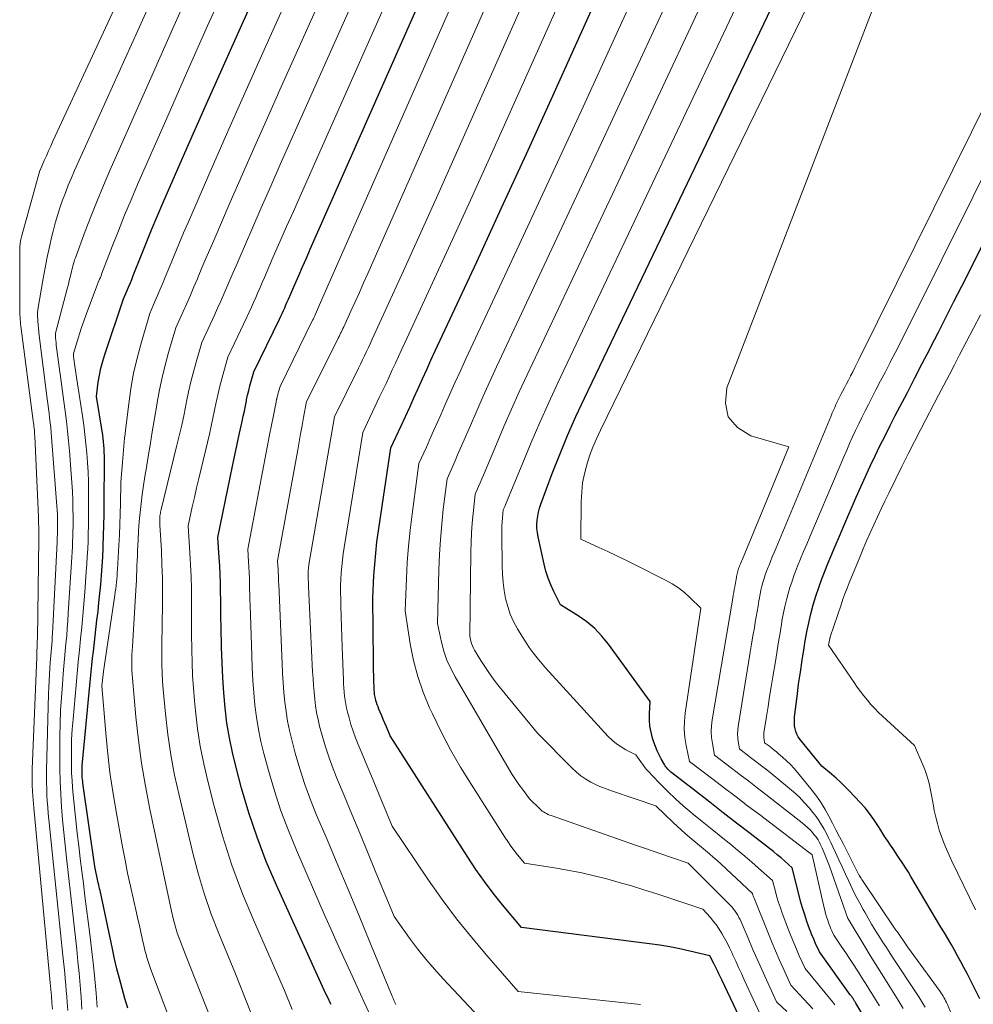
# Model space of a CAD drawing. Units: feet. Extents: x 1189172 to 1191672, y 7076370 to 7083870.
# Drawn here: x 1191293 to 1191421, y 7077322 to 7077454 of the extents above; entities that cross this region are included whole.
import ezdxf

# ---------------------------------------------------------------- set-up
doc = ezdxf.new("R2010")
doc.units = ezdxf.units.FT
doc.header["$MEASUREMENT"] = 0
doc.layers.add('Level 44', color=7, linetype='Continuous', lineweight=0)
doc.layers.add('Level 45', color=7, linetype='Continuous', lineweight=0)

msp = doc.modelspace()

# ---------------------------------------------------------------- linework, layer by layer
at = {"layer": 'Level 44', "color": 32, "linetype": 'Continuous', "lineweight": 30, "flags": 128}
for points, elevation in [([(1191334.78, 7077321.52), (1191334.63, 7077321.84), (1191334.47, 7077322.16), (1191334.31, 7077322.48), (1191334.16, 7077322.79), (1191334, 7077323.11), (1191333.86, 7077323.44), (1191327.44, 7077337.54), (1191326.08, 7077340.73), (1191324.83, 7077343.96), (1191323.74, 7077347.25), (1191322.76, 7077350.57), (1191322.01, 7077353.35), (1191321.53, 7077355.33), (1191321.12, 7077357.31), (1191320.8, 7077359.31), (1191320.56, 7077361.33), (1191320.38, 7077363.35), (1191320.24, 7077365.38), (1191320.14, 7077367.4), (1191320.08, 7077369.43), (1191320.02, 7077372.28), (1191319.99, 7077373.44), (1191319.97, 7077374.6), (1191319.96, 7077375.76), (1191319.94, 7077376.92), (1191319.92, 7077378.08), (1191319.89, 7077379.24), (1191319.83, 7077380.4), (1191319.76, 7077381.55), (1191319.57, 7077384.21), (1191321.23, 7077392.3), (1191321.54, 7077393.78), (1191321.85, 7077395.27), (1191322.17, 7077396.75), (1191322.49, 7077398.23), (1191322.83, 7077399.81), (1191322.98, 7077400.5), (1191323.13, 7077401.19), (1191323.27, 7077401.88), (1191323.42, 7077402.58), (1191323.44, 7077402.69), (1191323.57, 7077403.33), (1191323.72, 7077403.96), (1191323.88, 7077404.59), (1191324.06, 7077405.21), (1191324.42, 7077406.46), (1191327.84, 7077413.56), (1191328.02, 7077413.94), (1191328.2, 7077414.32), (1191328.37, 7077414.7), (1191328.55, 7077415.08), (1191328.72, 7077415.46), (1191328.89, 7077415.85), (1191329.05, 7077416.23), (1191329.22, 7077416.61), (1191329.91, 7077418.21), (1191330.43, 7077419.39), (1191330.94, 7077420.57), (1191331.46, 7077421.75), (1191331.98, 7077422.93), (1191375.28, 7077520.84)], 2240), ([(1191390.75, 7077317.42), (1191387.25, 7077324.81), (1191387.12, 7077325.09), (1191386.99, 7077325.36), (1191386.86, 7077325.64), (1191386.72, 7077325.92), (1191386.59, 7077326.2), (1191386.46, 7077326.47), (1191386.32, 7077326.75), (1191386.18, 7077327.02), (1191385.65, 7077328.06), (1191382.97, 7077328.69), (1191381.63, 7077328.98), (1191380.28, 7077329.25), (1191378.92, 7077329.47), (1191377.56, 7077329.66), (1191360.33, 7077331.87), (1191357.8, 7077334.91), (1191356.56, 7077336.45), (1191355.37, 7077338.03), (1191354.23, 7077339.64), (1191353.13, 7077341.29), (1191342.7, 7077357.57), (1191342.2, 7077358.78), (1191342, 7077359.28), (1191341.79, 7077359.78), (1191341.59, 7077360.27), (1191341.38, 7077360.77), (1191341.2, 7077361.18), (1191341.09, 7077361.47), (1191340.98, 7077361.76), (1191340.89, 7077362.06), (1191340.8, 7077362.35), (1191340.74, 7077362.6), (1191340.69, 7077362.78), (1191340.66, 7077362.96), (1191340.63, 7077363.14), (1191340.6, 7077363.32), (1191340.59, 7077363.5), (1191340.57, 7077363.68), (1191340.56, 7077363.86), (1191340.55, 7077364.04), (1191340.52, 7077365.01), (1191340.51, 7077365.68), (1191340.49, 7077366.35), (1191340.48, 7077367.01), (1191340.47, 7077367.68), (1191340.37, 7077376.07), (1191340.53, 7077379.1), (1191340.64, 7077380.61), (1191340.77, 7077382.12), (1191340.94, 7077383.63), (1191341.14, 7077385.13), (1191342.8, 7077396.26), (1191344.18, 7077399.22), (1191344.76, 7077400.48), (1191345.34, 7077401.73), (1191345.91, 7077402.99), (1191346.48, 7077404.25), (1191347.05, 7077405.51), (1191347.62, 7077406.76), (1191348.19, 7077408.02), (1191348.77, 7077409.27), (1191354.33, 7077421.26), (1191357.68, 7077428.51), (1191361.01, 7077435.76), (1191364.33, 7077443.03), (1191367.62, 7077450.3), (1191388.18, 7077495.8)], 2250), ([(1191307.48, 7077321.01), (1191307.09, 7077322.33), (1191306.72, 7077323.65), (1191306.36, 7077324.98), (1191306.02, 7077326.32), (1191305.71, 7077327.66), (1191305.41, 7077329), (1191303.75, 7077336.8), (1191303.69, 7077337.06), (1191303.64, 7077337.32), (1191303.58, 7077337.59), (1191303.52, 7077337.85), (1191303.03, 7077340.05), (1191301.45, 7077351.22), (1191301.42, 7077351.48), (1191301.39, 7077351.74), (1191301.37, 7077352), (1191301.36, 7077352.27), (1191301.35, 7077352.51), (1191301.35, 7077352.9), (1191301.35, 7077353.29), (1191301.37, 7077353.67), (1191301.4, 7077354.06), (1191302.47, 7077365.29), (1191302.56, 7077366.19), (1191302.65, 7077367.09), (1191302.75, 7077368), (1191302.85, 7077368.9), (1191303.34, 7077373.1), (1191303.48, 7077374.3), (1191303.61, 7077375.51), (1191303.73, 7077376.72), (1191303.84, 7077377.93), (1191303.94, 7077379.15), (1191304.03, 7077380.36), (1191304.11, 7077381.57), (1191304.17, 7077382.79), (1191304.18, 7077383.12), (1191304.23, 7077384.5), (1191304.27, 7077385.88), (1191304.3, 7077387.26), (1191304.31, 7077388.64), (1191304.34, 7077394.72), (1191304.34, 7077395.19), (1191304.32, 7077395.66), (1191304.3, 7077396.14), (1191304.27, 7077396.61), (1191304.22, 7077397.08), (1191304.17, 7077397.55), (1191304.11, 7077398.02), (1191304.03, 7077398.49), (1191303.26, 7077403.16), (1191303.52, 7077405.07), (1191303.68, 7077406.02), (1191303.87, 7077406.96), (1191304.11, 7077407.88), (1191304.39, 7077408.8), (1191306.92, 7077416.29), (1191307.36, 7077417.32), (1191307.58, 7077417.83), (1191307.8, 7077418.35), (1191308.01, 7077418.87), (1191308.21, 7077419.39), (1191309.23, 7077421.96), (1191309.95, 7077423.76), (1191310.68, 7077425.55), (1191311.44, 7077427.34), (1191312.2, 7077429.12), (1191315.46, 7077436.57), (1191317.88, 7077442.07), (1191320.31, 7077447.57), (1191322.77, 7077453.05), (1191325.24, 7077458.52)], 2230), ([(1191410.26, 7077313.34), (1191405.25, 7077321.69), (1191405.2, 7077321.78), (1191405.14, 7077321.87), (1191405.09, 7077321.96), (1191405.04, 7077322.04), (1191404.98, 7077322.13), (1191404.93, 7077322.22), (1191404.87, 7077322.31), (1191404.81, 7077322.4), (1191404.79, 7077322.43), (1191404.72, 7077322.53), (1191404.65, 7077322.63), (1191404.58, 7077322.73), (1191404.51, 7077322.83), (1191400.36, 7077328.58), (1191399.84, 7077329.72), (1191399.59, 7077330.3), (1191399.35, 7077330.87), (1191399.12, 7077331.46), (1191398.9, 7077332.05), (1191398.69, 7077332.66), (1191398.38, 7077333.56), (1191398.09, 7077334.47), (1191397.83, 7077335.39), (1191397.59, 7077336.31), (1191396.72, 7077339.87), (1191395.71, 7077340.75), (1191395.2, 7077341.19), (1191394.69, 7077341.62), (1191394.17, 7077342.04), (1191393.65, 7077342.45), (1191391.04, 7077344.48), (1191389.24, 7077345.88), (1191387.44, 7077347.27), (1191385.64, 7077348.66), (1191383.84, 7077350.05), (1191380.54, 7077352.6), (1191380.4, 7077352.72), (1191380.25, 7077352.85), (1191380.12, 7077352.98), (1191379.98, 7077353.12), (1191379.86, 7077353.27), (1191379.75, 7077353.42), (1191379.64, 7077353.58), (1191379.54, 7077353.74), (1191379.12, 7077354.49), (1191378.83, 7077355.03), (1191378.56, 7077355.59), (1191378.33, 7077356.17), (1191378.12, 7077356.75), (1191377.96, 7077357.27), (1191377.75, 7077358.07), (1191377.6, 7077358.87), (1191377.54, 7077359.69), (1191377.54, 7077360.52), (1191377.62, 7077362.18), (1191372.04, 7077369.91), (1191371.15, 7077370.99), (1191370.19, 7077372), (1191369.12, 7077372.89), (1191367.98, 7077373.7), (1191365.58, 7077375.2), (1191364.69, 7077376.96), (1191364.28, 7077377.85), (1191363.91, 7077378.76), (1191363.62, 7077379.69), (1191363.38, 7077380.64), (1191362.58, 7077384.33), (1191362.49, 7077384.88), (1191362.43, 7077385.42), (1191362.42, 7077385.97), (1191362.45, 7077386.53), (1191362.53, 7077387.08), (1191362.63, 7077387.62), (1191362.78, 7077388.15), (1191362.95, 7077388.68), (1191364.49, 7077392.8), (1191365.49, 7077395.37), (1191366.54, 7077397.92), (1191367.65, 7077400.45), (1191368.81, 7077402.95), (1191394.42, 7077456.43)], 2260), ([(1191421.92, 7077322.27), (1191420.19, 7077325.67), (1191419.77, 7077326.46), (1191419.35, 7077327.25), (1191418.92, 7077328.04), (1191418.48, 7077328.81), (1191418.04, 7077329.59), (1191417.59, 7077330.36), (1191417.14, 7077331.13), (1191416.68, 7077331.9), (1191412.63, 7077338.72), (1191412.31, 7077339.26), (1191411.97, 7077339.8), (1191411.63, 7077340.33), (1191411.28, 7077340.86), (1191411.24, 7077340.91), (1191410.9, 7077341.41), (1191410.57, 7077341.9), (1191410.24, 7077342.4), (1191409.91, 7077342.9), (1191409.58, 7077343.4), (1191409.25, 7077343.9), (1191408.93, 7077344.4), (1191408.61, 7077344.9), (1191408.21, 7077345.55), (1191407.67, 7077346.37), (1191407.09, 7077347.16), (1191406.48, 7077347.91), (1191405.83, 7077348.64), (1191404.37, 7077350.2), (1191403.79, 7077350.79), (1191403.2, 7077351.37), (1191402.59, 7077351.92), (1191401.97, 7077352.45), (1191400.7, 7077353.5), (1191397.75, 7077357.13), (1191397.52, 7077357.46), (1191397.33, 7077357.8), (1191397.19, 7077358.17), (1191397.09, 7077358.55), (1191397.03, 7077358.95), (1191396.99, 7077359.34), (1191397, 7077359.74), (1191397.03, 7077360.14), (1191397.36, 7077362.88), (1191397.57, 7077364.51), (1191397.8, 7077366.14), (1191398.04, 7077367.76), (1191398.29, 7077369.39), (1191398.45, 7077370.36), (1191398.67, 7077371.57), (1191398.92, 7077372.77), (1191399.21, 7077373.97), (1191399.52, 7077375.16), (1191399.88, 7077376.34), (1191400.26, 7077377.51), (1191400.68, 7077378.66), (1191401.13, 7077379.81), (1191401.32, 7077380.29), (1191401.89, 7077381.67), (1191402.46, 7077383.04), (1191403.04, 7077384.42), (1191403.63, 7077385.79), (1191405.31, 7077389.64), (1191405.92, 7077391.03), (1191406.55, 7077392.41), (1191407.18, 7077393.79), (1191407.83, 7077395.17), (1191408.49, 7077396.53), (1191409.17, 7077397.89), (1191409.85, 7077399.25), (1191410.54, 7077400.6), (1191411.16, 7077401.78), (1191412.17, 7077403.71), (1191413.17, 7077405.65), (1191414.17, 7077407.59), (1191415.18, 7077409.53), (1191415.29, 7077409.74), (1191416.34, 7077411.79), (1191417.39, 7077413.84), (1191418.43, 7077415.89), (1191419.47, 7077417.95), (1191422.7, 7077424.37)], 2270)]:
    msp.add_lwpolyline(points, dxfattribs=dict(at, elevation=elevation))
at = {"layer": 'Level 45', "color": 32, "linetype": 'Continuous', "lineweight": 0, "flags": 128}
for points, elevation in [([(1191340.06, 7077319.99), (1191339.16, 7077321.93), (1191338.26, 7077323.88), (1191337.37, 7077325.83), (1191336.48, 7077327.78), (1191335.6, 7077329.74), (1191334.73, 7077331.69), (1191333.87, 7077333.66), (1191330.12, 7077342.23), (1191329.04, 7077344.86), (1191328.04, 7077347.51), (1191327.16, 7077350.21), (1191326.36, 7077352.93), (1191325.75, 7077355.2), (1191325.36, 7077356.82), (1191325.02, 7077358.44), (1191324.77, 7077360.08), (1191324.56, 7077361.72), (1191324.41, 7077363.38), (1191324.29, 7077365.04), (1191324.2, 7077366.7), (1191324.13, 7077368.36), (1191323.91, 7077375.12), (1191323.88, 7077375.85), (1191323.86, 7077376.58), (1191323.84, 7077377.31), (1191323.83, 7077378.04), (1191323.81, 7077378.77), (1191323.78, 7077379.5), (1191323.74, 7077380.23), (1191323.7, 7077380.96), (1191323.58, 7077382.64), (1191326.55, 7077398.21), (1191326.68, 7077398.87), (1191326.81, 7077399.52), (1191326.94, 7077400.17), (1191327.07, 7077400.83), (1191327.22, 7077401.51), (1191327.28, 7077401.82), (1191327.34, 7077402.14), (1191327.41, 7077402.45), (1191327.47, 7077402.76), (1191327.48, 7077402.81), (1191327.54, 7077403.09), (1191327.61, 7077403.37), (1191327.68, 7077403.65), (1191327.76, 7077403.93), (1191327.92, 7077404.49), (1191332.25, 7077413.3), (1191332.3, 7077413.4), (1191332.35, 7077413.5), (1191332.4, 7077413.6), (1191332.44, 7077413.7), (1191332.49, 7077413.8), (1191332.54, 7077413.9), (1191332.58, 7077414), (1191332.62, 7077414.1), (1191332.81, 7077414.53), (1191332.94, 7077414.84), (1191333.08, 7077415.15), (1191333.22, 7077415.46), (1191333.35, 7077415.78), (1191383.49, 7077529.56)], 2242), ([(1191343.48, 7077321.5), (1191343.27, 7077321.97), (1191343.2, 7077322.14), (1191343.13, 7077322.3), (1191343.06, 7077322.46), (1191342.99, 7077322.63), (1191339.99, 7077329.88), (1191338.53, 7077333.41), (1191337.06, 7077336.94), (1191335.58, 7077340.46), (1191334.1, 7077343.98), (1191332.84, 7077346.95), (1191332.02, 7077349), (1191331.26, 7077351.07), (1191330.59, 7077353.17), (1191329.97, 7077355.28), (1191329.5, 7077357.05), (1191329.19, 7077358.31), (1191328.93, 7077359.57), (1191328.73, 7077360.84), (1191328.57, 7077362.12), (1191328.45, 7077363.41), (1191328.35, 7077364.7), (1191328.27, 7077365.99), (1191328.2, 7077367.28), (1191327.74, 7077377.94), (1191327.73, 7077378.24), (1191327.72, 7077378.55), (1191327.71, 7077378.85), (1191327.7, 7077379.15), (1191327.69, 7077379.46), (1191327.67, 7077379.76), (1191327.66, 7077380.07), (1191327.64, 7077380.37), (1191327.59, 7077381.08), (1191330.3, 7077395.99), (1191330.49, 7077397.07), (1191330.69, 7077398.16), (1191330.89, 7077399.24), (1191331.08, 7077400.33), (1191331.47, 7077402.5), (1191335.64, 7077410.77), (1191335.74, 7077410.99), (1191335.85, 7077411.2), (1191335.96, 7077411.42), (1191336.06, 7077411.64), (1191336.16, 7077411.85), (1191336.27, 7077412.07), (1191336.37, 7077412.29), (1191336.47, 7077412.51), (1191337.43, 7077414.6), (1191338, 7077415.86), (1191338.58, 7077417.13), (1191339.14, 7077418.4), (1191339.71, 7077419.67), (1191387.77, 7077528.58)], 2244), ([(1191359.49, 7077314.66), (1191349.84, 7077324.94), (1191348.65, 7077326.26), (1191347.5, 7077327.61), (1191346.39, 7077329), (1191345.32, 7077330.42), (1191343.24, 7077333.31), (1191340.71, 7077339.48), (1191339.68, 7077342.01), (1191338.63, 7077344.53), (1191337.58, 7077347.05), (1191336.52, 7077349.57), (1191335.63, 7077351.7), (1191335.04, 7077353.16), (1191334.5, 7077354.63), (1191334.02, 7077356.13), (1191333.58, 7077357.64), (1191333.24, 7077358.9), (1191333.03, 7077359.8), (1191332.84, 7077360.7), (1191332.69, 7077361.61), (1191332.58, 7077362.52), (1191332.49, 7077363.44), (1191332.42, 7077364.36), (1191332.36, 7077365.28), (1191332.3, 7077366.2), (1191331.75, 7077377.64), (1191331.74, 7077377.94), (1191331.73, 7077378.25), (1191331.72, 7077378.55), (1191331.71, 7077378.86), (1191331.69, 7077379.47), (1191331.72, 7077379.85), (1191331.74, 7077380.03), (1191331.76, 7077380.22), (1191331.78, 7077380.41), (1191331.81, 7077380.59), (1191335.24, 7077400.42), (1191338.45, 7077406.95), (1191338.72, 7077407.51), (1191338.99, 7077408.07), (1191339.26, 7077408.62), (1191339.52, 7077409.18), (1191339.79, 7077409.74), (1191340.05, 7077410.3), (1191340.31, 7077410.86), (1191340.57, 7077411.42), (1191343.04, 7077416.79), (1191344.52, 7077420.04), (1191346, 7077423.3), (1191347.47, 7077426.56), (1191348.92, 7077429.82), (1191387.94, 7077517.57)], 2246), ([(1191329.54, 7077320.84), (1191328.53, 7077323.41), (1191324.48, 7077332.56), (1191322.9, 7077336.37), (1191321.45, 7077340.23), (1191320.2, 7077344.16), (1191319.07, 7077348.13), (1191318.21, 7077351.49), (1191317.67, 7077353.83), (1191317.2, 7077356.18), (1191316.84, 7077358.55), (1191316.56, 7077360.93), (1191316.43, 7077362.28), (1191316.28, 7077363.99), (1191316.17, 7077365.71), (1191316.11, 7077367.43), (1191316.07, 7077369.15), (1191316.07, 7077369.41), (1191316.05, 7077371.01), (1191316.05, 7077372.6), (1191316.04, 7077374.2), (1191316.04, 7077375.79), (1191316.02, 7077377.38), (1191315.99, 7077378.98), (1191315.92, 7077380.57), (1191315.82, 7077382.16), (1191315.57, 7077385.77), (1191316.14, 7077388.32), (1191316.43, 7077389.6), (1191316.72, 7077390.87), (1191317.02, 7077392.15), (1191317.32, 7077393.42), (1191318.43, 7077398.11), (1191318.67, 7077399.18), (1191318.91, 7077400.25), (1191319.14, 7077401.32), (1191319.36, 7077402.4), (1191319.4, 7077402.58), (1191319.61, 7077403.57), (1191319.84, 7077404.55), (1191320.09, 7077405.52), (1191320.36, 7077406.49), (1191320.92, 7077408.42), (1191323.46, 7077413.82), (1191323.77, 7077414.48), (1191324.07, 7077415.13), (1191324.37, 7077415.8), (1191324.66, 7077416.46), (1191324.95, 7077417.12), (1191325.24, 7077417.79), (1191325.53, 7077418.45), (1191325.82, 7077419.12), (1191327.02, 7077421.89), (1191327.91, 7077423.93), (1191328.81, 7077425.98), (1191329.71, 7077428.02), (1191330.61, 7077430.07), (1191367.04, 7077512.09)], 2238), ([(1191376.33, 7077321.49), (1191359.91, 7077323.27), (1191355.68, 7077328.08), (1191353.62, 7077330.53), (1191351.61, 7077333.02), (1191349.71, 7077335.59), (1191347.86, 7077338.2), (1191342.97, 7077345.44), (1191341.46, 7077349.13), (1191340.84, 7077350.64), (1191340.21, 7077352.15), (1191339.58, 7077353.66), (1191338.95, 7077355.17), (1191338.41, 7077356.44), (1191338.07, 7077357.31), (1191337.74, 7077358.2), (1191337.45, 7077359.09), (1191337.19, 7077360), (1191336.99, 7077360.75), (1191336.86, 7077361.29), (1191336.75, 7077361.83), (1191336.66, 7077362.37), (1191336.59, 7077362.92), (1191336.54, 7077363.47), (1191336.5, 7077364.02), (1191336.46, 7077364.57), (1191336.43, 7077365.12), (1191336.26, 7077369.48), (1191336.2, 7077370.86), (1191336.16, 7077372.24), (1191336.12, 7077373.62), (1191336.09, 7077375.01), (1191336.03, 7077377.77), (1191336.14, 7077379.48), (1191336.21, 7077380.33), (1191336.3, 7077381.18), (1191336.41, 7077382.03), (1191336.53, 7077382.87), (1191339.02, 7077398.34), (1191341.3, 7077403.1), (1191341.73, 7077404.01), (1191342.16, 7077404.91), (1191342.58, 7077405.81), (1191343, 7077406.72), (1191343.41, 7077407.63), (1191343.83, 7077408.53), (1191344.25, 7077409.44), (1191344.67, 7077410.35), (1191348.67, 7077419.01), (1191351.08, 7077424.26), (1191353.48, 7077429.51), (1191355.86, 7077434.76), (1191358.23, 7077440.03), (1191388.08, 7077506.65)], 2248), ([(1191324.14, 7077320.08), (1191321.86, 7077325.87), (1191319.7, 7077331.04), (1191318.69, 7077333.64), (1191317.76, 7077336.28), (1191316.96, 7077338.95), (1191316.25, 7077341.66), (1191314.36, 7077349.62), (1191313.77, 7077352.32), (1191313.27, 7077355.04), (1191312.87, 7077357.78), (1191312.56, 7077360.53), (1191312.25, 7077363.79), (1191312.16, 7077364.92), (1191312.1, 7077366.05), (1191312.06, 7077367.18), (1191312.05, 7077368.31), (1191312.06, 7077369.44), (1191312.07, 7077370.58), (1191312.08, 7077371.71), (1191312.1, 7077372.84), (1191312.14, 7077374.96), (1191312.15, 7077376.84), (1191312.13, 7077378.72), (1191312.07, 7077380.6), (1191311.99, 7077382.48), (1191311.8, 7077385.88), (1191311.79, 7077386.06), (1191311.78, 7077386.24), (1191311.78, 7077386.42), (1191311.77, 7077386.6), (1191311.78, 7077386.78), (1191311.79, 7077386.95), (1191311.8, 7077387.13), (1191311.83, 7077387.3), (1191311.85, 7077387.47), (1191311.89, 7077387.64), (1191311.92, 7077387.82), (1191311.96, 7077387.99), (1191314.04, 7077396.42), (1191314.39, 7077397.86), (1191314.72, 7077399.31), (1191315.03, 7077400.77), (1191315.32, 7077402.23), (1191315.37, 7077402.47), (1191315.65, 7077403.8), (1191315.95, 7077405.13), (1191316.29, 7077406.45), (1191316.66, 7077407.77), (1191317.42, 7077410.39), (1191319.11, 7077414.07), (1191319.54, 7077415.01), (1191319.96, 7077415.95), (1191320.38, 7077416.89), (1191320.78, 7077417.84), (1191321.19, 7077418.78), (1191321.6, 7077419.73), (1191322.01, 7077420.68), (1191322.42, 7077421.62), (1191324.13, 7077425.56), (1191325.4, 7077428.48), (1191326.68, 7077431.39), (1191327.96, 7077434.3), (1191329.25, 7077437.2), (1191358.74, 7077503.3)], 2236), ([(1191318.73, 7077319.34), (1191315.19, 7077328.33), (1191314.47, 7077330.2), (1191314.13, 7077331.14), (1191313.83, 7077332.09), (1191313.57, 7077333.06), (1191313.34, 7077334.03), (1191310.44, 7077347.73), (1191309.84, 7077350.81), (1191309.32, 7077353.9), (1191308.9, 7077357.01), (1191308.56, 7077360.13), (1191308.09, 7077365.32), (1191308.05, 7077365.85), (1191308.02, 7077366.38), (1191308.01, 7077366.92), (1191308.01, 7077367.45), (1191308.02, 7077367.99), (1191308.04, 7077368.52), (1191308.07, 7077369.06), (1191308.1, 7077369.59), (1191308.55, 7077377.17), (1191308.59, 7077377.83), (1191308.63, 7077378.48), (1191308.66, 7077379.14), (1191308.69, 7077379.8), (1191308.71, 7077380.45), (1191308.74, 7077381.11), (1191308.77, 7077381.77), (1191308.8, 7077382.42), (1191308.86, 7077383.91), (1191308.93, 7077385.13), (1191309.02, 7077386.35), (1191309.14, 7077387.57), (1191309.27, 7077388.79), (1191309.42, 7077390), (1191309.59, 7077391.22), (1191309.77, 7077392.43), (1191309.97, 7077393.64), (1191310.17, 7077394.82), (1191310.47, 7077396.62), (1191310.77, 7077398.41), (1191311.07, 7077400.21), (1191311.37, 7077402.01), (1191311.43, 7077402.33), (1191311.74, 7077404.03), (1191312.09, 7077405.71), (1191312.51, 7077407.38), (1191312.96, 7077409.05), (1191313.92, 7077412.36), (1191314.91, 7077414.55), (1191315.4, 7077415.65), (1191315.88, 7077416.75), (1191316.35, 7077417.86), (1191316.82, 7077418.97), (1191316.92, 7077419.21), (1191317.43, 7077420.44), (1191317.95, 7077421.67), (1191318.48, 7077422.9), (1191319.01, 7077424.12), (1191321.24, 7077429.24), (1191322.89, 7077433.02), (1191324.55, 7077436.79), (1191326.22, 7077440.56), (1191327.9, 7077444.33), (1191350.39, 7077494.47)], 2234), ([(1191313.42, 7077318.64), (1191310.59, 7077326.23), (1191310.44, 7077326.62), (1191310.31, 7077327.02), (1191310.18, 7077327.41), (1191310.05, 7077327.81), (1191309.93, 7077328.22), (1191309.82, 7077328.62), (1191309.72, 7077329.03), (1191309.63, 7077329.44), (1191309.42, 7077330.36), (1191309.23, 7077331.23), (1191309.04, 7077332.1), (1191308.84, 7077332.97), (1191308.64, 7077333.84), (1191308.23, 7077335.62), (1191307.84, 7077337.38), (1191307.46, 7077339.14), (1191307.11, 7077340.91), (1191306.77, 7077342.68), (1191305.99, 7077346.93), (1191305.51, 7077349.8), (1191305.08, 7077352.68), (1191304.75, 7077355.58), (1191304.47, 7077358.48), (1191304.01, 7077364.29), (1191304.27, 7077366.58), (1191304.28, 7077366.65), (1191304.29, 7077366.71), (1191304.3, 7077366.77), (1191304.3, 7077366.84), (1191305.73, 7077376.49), (1191305.79, 7077376.92), (1191305.85, 7077377.35), (1191305.9, 7077377.78), (1191305.95, 7077378.21), (1191306, 7077378.64), (1191306.04, 7077379.07), (1191306.07, 7077379.51), (1191306.1, 7077379.94), (1191306.28, 7077383.16), (1191306.35, 7077384.57), (1191306.41, 7077385.98), (1191306.45, 7077387.38), (1191306.49, 7077388.79), (1191306.54, 7077391.61), (1191306.75, 7077394.33), (1191306.8, 7077394.87), (1191306.84, 7077395.41), (1191306.89, 7077395.95), (1191306.94, 7077396.49), (1191307, 7077397.03), (1191307.05, 7077397.57), (1191307.11, 7077398.12), (1191307.17, 7077398.65), (1191307.6, 7077402.19), (1191307.9, 7077404.25), (1191308.26, 7077406.29), (1191308.73, 7077408.31), (1191309.26, 7077410.32), (1191310.42, 7077414.32), (1191311.13, 7077415.93), (1191311.48, 7077416.74), (1191311.83, 7077417.55), (1191312.17, 7077418.37), (1191312.5, 7077419.18), (1191313.07, 7077420.58), (1191313.69, 7077422.1), (1191314.32, 7077423.61), (1191314.96, 7077425.12), (1191315.61, 7077426.62), (1191318.35, 7077432.91), (1191320.38, 7077437.55), (1191322.43, 7077442.18), (1191324.49, 7077446.81), (1191326.57, 7077451.43), (1191341.98, 7077485.58)], 2232), ([(1191411.61, 7077320.96), (1191410.95, 7077322.07), (1191410.27, 7077323.17), (1191409.58, 7077324.26), (1191409.44, 7077324.48), (1191408.68, 7077325.69), (1191407.92, 7077326.89), (1191407.18, 7077328.11), (1191406.44, 7077329.32), (1191404.21, 7077333.02), (1191404.19, 7077333.06), (1191401.7, 7077340.08), (1191401.53, 7077340.54), (1191401.36, 7077340.99), (1191401.18, 7077341.44), (1191401, 7077341.89), (1191400.86, 7077342.21), (1191400.74, 7077342.49), (1191400.61, 7077342.78), (1191400.47, 7077343.06), (1191400.32, 7077343.34), (1191400.17, 7077343.61), (1191400, 7077343.87), (1191399.82, 7077344.12), (1191399.62, 7077344.36), (1191399.42, 7077344.61), (1191399.1, 7077344.96), (1191398.77, 7077345.3), (1191398.42, 7077345.61), (1191398.05, 7077345.91), (1191393.14, 7077349.72), (1191392, 7077350.6), (1191390.86, 7077351.48), (1191389.71, 7077352.36), (1191388.57, 7077353.23), (1191386.27, 7077354.98), (1191385.98, 7077356.56), (1191385.87, 7077357.36), (1191385.83, 7077358.15), (1191385.86, 7077358.94), (1191385.95, 7077359.74), (1191388.73, 7077376.09), (1191388.79, 7077376.46), (1191388.86, 7077376.84), (1191388.93, 7077377.22), (1191388.99, 7077377.6), (1191389.04, 7077377.86), (1191389.08, 7077378.11), (1191389.13, 7077378.36), (1191389.17, 7077378.61), (1191389.21, 7077378.86), (1191389.23, 7077378.99), (1191389.27, 7077379.17), (1191389.3, 7077379.36), (1191389.35, 7077379.54), (1191389.4, 7077379.72), (1191389.45, 7077379.9), (1191389.51, 7077380.07), (1191389.57, 7077380.25), (1191389.64, 7077380.42), (1191389.67, 7077380.49), (1191389.75, 7077380.7), (1191389.84, 7077380.91), (1191389.92, 7077381.12), (1191390.01, 7077381.33), (1191396.23, 7077396.41), (1191391.13, 7077397.89), (1191389.34, 7077399.01), (1191388.12, 7077400.41), (1191387.75, 7077402.24), (1191387.94, 7077404.34), (1191413.32, 7077470.25)], 2264), ([(1191408.42, 7077321.32), (1191408.03, 7077321.97), (1191407.63, 7077322.62), (1191407.23, 7077323.26), (1191406.82, 7077323.91), (1191406.42, 7077324.55), (1191406.01, 7077325.19), (1191405.6, 7077325.84), (1191405.42, 7077326.12), (1191404.92, 7077326.9), (1191404.41, 7077327.68), (1191403.89, 7077328.46), (1191403.37, 7077329.23), (1191402.28, 7077330.82), (1191402.02, 7077331.39), (1191401.9, 7077331.67), (1191401.78, 7077331.96), (1191401.67, 7077332.25), (1191401.57, 7077332.54), (1191401.47, 7077332.84), (1191401.32, 7077333.29), (1191401.19, 7077333.74), (1191401.07, 7077334.19), (1191400.96, 7077334.65), (1191399.4, 7077341.6), (1191399.28, 7077341.7), (1191399.22, 7077341.75), (1191399.16, 7077341.8), (1191399.1, 7077341.84), (1191399.04, 7077341.89), (1191392.29, 7077347.01), (1191390.72, 7077348.19), (1191389.16, 7077349.38), (1191387.59, 7077350.57), (1191386.03, 7077351.76), (1191382.9, 7077354.14), (1191382.45, 7077356.3), (1191382.29, 7077357.38), (1191382.2, 7077358.47), (1191382.23, 7077359.56), (1191382.33, 7077360.65), (1191384.42, 7077374.71), (1191382.97, 7077376.15), (1191382.22, 7077376.83), (1191381.43, 7077377.46), (1191380.58, 7077378.01), (1191379.7, 7077378.51), (1191375.54, 7077380.61), (1191374.35, 7077381.19), (1191373.15, 7077381.77), (1191371.95, 7077382.34), (1191370.75, 7077382.89), (1191368.33, 7077383.99), (1191368.37, 7077389.07), (1191368.43, 7077390.32), (1191368.56, 7077391.55), (1191368.8, 7077392.77), (1191369.11, 7077393.98), (1191369.5, 7077395.17), (1191369.93, 7077396.34), (1191370.42, 7077397.49), (1191370.94, 7077398.63), (1191405.24, 7077468.94)], 2262), ([(1191297.37, 7077320.87), (1191297.29, 7077321.76), (1191297.22, 7077322.64), (1191297.14, 7077323.52), (1191297.05, 7077324.41), (1191294.86, 7077347.93), (1191294.82, 7077348.46), (1191294.77, 7077348.99), (1191294.73, 7077349.52), (1191294.69, 7077350.05), (1191294.62, 7077351.06), (1191294.62, 7077351.08), (1191294.62, 7077351.11), (1191294.62, 7077351.13), (1191294.62, 7077351.15), (1191294.62, 7077351.77), (1191294.62, 7077352.1), (1191294.62, 7077352.43), (1191294.63, 7077352.76), (1191294.64, 7077353.09), (1191295.25, 7077368.18), (1191295.26, 7077368.49), (1191295.27, 7077368.8), (1191295.28, 7077369.1), (1191295.3, 7077369.41), (1191295.31, 7077369.72), (1191295.32, 7077370.03), (1191295.32, 7077370.34), (1191295.33, 7077370.65), (1191295.51, 7077384.06), (1191295.52, 7077384.78), (1191295.51, 7077385.5), (1191295.49, 7077386.22), (1191295.47, 7077386.94), (1191294.98, 7077397.85), (1191294.97, 7077398.11), (1191294.95, 7077398.36), (1191294.93, 7077398.62), (1191294.91, 7077398.87), (1191294.88, 7077399.13), (1191294.85, 7077399.38), (1191294.82, 7077399.64), (1191294.79, 7077399.89), (1191293.12, 7077412.62), (1191293.09, 7077412.89), (1191293.06, 7077413.17), (1191293.03, 7077413.45), (1191293.01, 7077413.73), (1191292.97, 7077414.25), (1191292.97, 7077414.27), (1191292.97, 7077414.28), (1191292.97, 7077414.3), (1191292.97, 7077414.32), (1191292.96, 7077422.57), (1191292.96, 7077422.75), (1191292.96, 7077422.93), (1191292.97, 7077423.11), (1191292.98, 7077423.29), (1191293.01, 7077423.59), (1191293.01, 7077423.62), (1191293.01, 7077423.64), (1191293.02, 7077423.67), (1191293.02, 7077423.69), (1191293.09, 7077424.03), (1191293.13, 7077424.22), (1191293.17, 7077424.41), (1191293.22, 7077424.6), (1191293.27, 7077424.79), (1191295.68, 7077433.49), (1191295.69, 7077433.51), (1191295.69, 7077433.52), (1191295.7, 7077433.54), (1191295.71, 7077433.56), (1191296.25, 7077434.83), (1191296.54, 7077435.49), (1191296.83, 7077436.14), (1191297.12, 7077436.79), (1191297.42, 7077437.44), (1191311.86, 7077468.6)], 2222), ([(1191402.41, 7077321.48), (1191402.14, 7077321.81), (1191398.44, 7077326.35), (1191397.66, 7077328.06), (1191397.28, 7077328.92), (1191396.91, 7077329.79), (1191396.56, 7077330.66), (1191396.22, 7077331.54), (1191395.37, 7077333.79), (1191395.11, 7077334.5), (1191394.87, 7077335.22), (1191394.64, 7077335.94), (1191394.44, 7077336.67), (1191394.04, 7077338.14), (1191392.19, 7077339.81), (1191391.26, 7077340.63), (1191390.32, 7077341.44), (1191389.37, 7077342.24), (1191388.41, 7077343.02), (1191388.04, 7077343.32), (1191386.89, 7077344.24), (1191385.74, 7077345.17), (1191384.59, 7077346.1), (1191383.45, 7077347.04), (1191383.13, 7077347.3), (1191382.07, 7077348.2), (1191381.02, 7077349.14), (1191380.01, 7077350.1), (1191379.01, 7077351.09), (1191377.88, 7077352.25), (1191377.48, 7077352.69), (1191377.09, 7077353.13), (1191376.73, 7077353.6), (1191376.39, 7077354.08), (1191375.72, 7077355.05), (1191374.37, 7077355.73), (1191373.72, 7077356.1), (1191373.11, 7077356.52), (1191372.54, 7077357), (1191372, 7077357.52), (1191363.57, 7077366.71), (1191362.46, 7077368.06), (1191361.91, 7077368.75), (1191361.39, 7077369.45), (1191360.91, 7077370.17), (1191360.44, 7077370.91), (1191359.81, 7077371.97), (1191359.29, 7077372.94), (1191358.85, 7077373.93), (1191358.5, 7077374.96), (1191358.22, 7077376.02), (1191358.03, 7077377.1), (1191357.88, 7077378.18), (1191357.79, 7077379.28), (1191357.75, 7077380.38), (1191357.69, 7077384.64), (1191357.7, 7077385.19), (1191357.71, 7077385.74), (1191357.75, 7077386.29), (1191357.8, 7077386.84), (1191357.91, 7077387.94), (1191358.1, 7077388.38), (1191358.19, 7077388.6), (1191358.28, 7077388.82), (1191358.37, 7077389.04), (1191358.46, 7077389.26), (1191360.51, 7077394.26), (1191361.64, 7077396.97), (1191362.81, 7077399.67), (1191364.01, 7077402.34), (1191365.25, 7077405.01), (1191383.77, 7077444.07), (1191387.87, 7077452.73), (1191391.96, 7077461.4)], 2258), ([(1191392.67, 7077319.65), (1191390.26, 7077324.83), (1191389.88, 7077325.66), (1191389.5, 7077326.48), (1191389.12, 7077327.31), (1191388.74, 7077328.14), (1191388.59, 7077328.48), (1191388.28, 7077329.13), (1191387.96, 7077329.78), (1191387.61, 7077330.41), (1191387.26, 7077331.04), (1191387.13, 7077331.25), (1191386.81, 7077331.75), (1191386.48, 7077332.25), (1191386.11, 7077332.72), (1191385.73, 7077333.18), (1191384.71, 7077334.32), (1191378.41, 7077336.4), (1191376.77, 7077336.93), (1191375.12, 7077337.43), (1191373.46, 7077337.91), (1191371.79, 7077338.38), (1191370.12, 7077338.8), (1191368.44, 7077339.18), (1191366.75, 7077339.51), (1191365.05, 7077339.8), (1191360.75, 7077340.47), (1191359.82, 7077341.61), (1191359.37, 7077342.19), (1191358.93, 7077342.78), (1191358.51, 7077343.38), (1191358.1, 7077344), (1191353.57, 7077351.08), (1191352.16, 7077353.38), (1191350.81, 7077355.73), (1191349.56, 7077358.12), (1191348.38, 7077360.55), (1191348, 7077361.37), (1191347.14, 7077363.44), (1191346.41, 7077365.55), (1191345.85, 7077367.72), (1191345.41, 7077369.92), (1191344.72, 7077374.37), (1191344.89, 7077378.71), (1191345.01, 7077380.88), (1191345.17, 7077383.05), (1191345.39, 7077385.21), (1191345.65, 7077387.37), (1191346.58, 7077394.18), (1191347.57, 7077396.35), (1191348.06, 7077397.44), (1191348.55, 7077398.53), (1191349.03, 7077399.62), (1191349.51, 7077400.71), (1191349.97, 7077401.76), (1191350.69, 7077403.38), (1191351.41, 7077404.99), (1191352.14, 7077406.6), (1191352.89, 7077408.2), (1191360.03, 7077423.53), (1191364.33, 7077432.8), (1191368.62, 7077442.07), (1191372.89, 7077451.36), (1191377.14, 7077460.66)], 2252), ([(1191395.97, 7077320.56), (1191394.6, 7077321.88), (1191393.26, 7077324.81), (1191392.63, 7077326.2), (1191392, 7077327.6), (1191391.39, 7077329), (1191390.78, 7077330.41), (1191389.83, 7077332.62), (1191389.7, 7077332.92), (1191389.55, 7077333.21), (1191389.39, 7077333.5), (1191389.22, 7077333.78), (1191389.03, 7077334.05), (1191388.84, 7077334.31), (1191388.62, 7077334.56), (1191388.4, 7077334.8), (1191382.73, 7077340.47), (1191380.38, 7077341.28), (1191379.2, 7077341.69), (1191378.03, 7077342.09), (1191376.85, 7077342.5), (1191375.68, 7077342.91), (1191364.34, 7077346.87), (1191364.13, 7077346.95), (1191363.92, 7077347.04), (1191363.72, 7077347.14), (1191363.51, 7077347.24), (1191363.32, 7077347.36), (1191363.14, 7077347.49), (1191362.96, 7077347.63), (1191362.8, 7077347.78), (1191361.44, 7077349.15), (1191360.47, 7077350.43), (1191360, 7077351.07), (1191359.54, 7077351.73), (1191359.11, 7077352.4), (1191358.7, 7077353.08), (1191351.44, 7077365.5), (1191350.85, 7077366.62), (1191350.34, 7077367.77), (1191349.94, 7077368.96), (1191349.61, 7077370.18), (1191349.06, 7077372.66), (1191349.25, 7077379.88), (1191349.33, 7077381.92), (1191349.46, 7077383.96), (1191349.64, 7077386), (1191349.85, 7077388.04), (1191350.35, 7077392.1), (1191351.07, 7077393.7), (1191351.42, 7077394.51), (1191351.77, 7077395.31), (1191352.12, 7077396.12), (1191352.47, 7077396.92), (1191353.48, 7077399.27), (1191354.33, 7077401.25), (1191355.2, 7077403.22), (1191356.09, 7077405.18), (1191357, 7077407.14), (1191365.76, 7077425.83), (1191371.04, 7077437.14), (1191376.31, 7077448.45), (1191381.55, 7077459.77)], 2254), ([(1191301.32, 7077320.9), (1191301.2, 7077322.5), (1191301.08, 7077324.1), (1191300.93, 7077325.7), (1191300.78, 7077327.3), (1191300.62, 7077328.9), (1191300.45, 7077330.49), (1191300.28, 7077332.09), (1191300.1, 7077333.68), (1191299.23, 7077341.22), (1191299.05, 7077342.92), (1191298.88, 7077344.62), (1191298.72, 7077346.33), (1191298.58, 7077348.04), (1191298.47, 7077349.74), (1191298.39, 7077351.45), (1191298.36, 7077353.17), (1191298.35, 7077354.88), (1191298.37, 7077357.49), (1191298.4, 7077359.24), (1191298.46, 7077360.98), (1191298.56, 7077362.73), (1191298.69, 7077364.47), (1191298.81, 7077365.92), (1191298.9, 7077366.94), (1191298.99, 7077367.95), (1191299.08, 7077368.97), (1191299.17, 7077369.99), (1191299.27, 7077371.01), (1191299.35, 7077372.03), (1191299.43, 7077373.05), (1191299.49, 7077374.07), (1191299.95, 7077381.59), (1191299.99, 7077382.28), (1191300.03, 7077382.96), (1191300.06, 7077383.64), (1191300.09, 7077384.32), (1191300.11, 7077385.01), (1191300.12, 7077385.69), (1191300.13, 7077386.38), (1191300.12, 7077387.06), (1191300.11, 7077388.06), (1191300.09, 7077389.24), (1191300.04, 7077390.42), (1191299.97, 7077391.6), (1191299.89, 7077392.78), (1191299.64, 7077395.84), (1191299.52, 7077397.18), (1191299.38, 7077398.51), (1191299.23, 7077399.84), (1191299.06, 7077401.17), (1191298.88, 7077402.5), (1191298.7, 7077403.83), (1191298.52, 7077405.15), (1191298.34, 7077406.48), (1191297.91, 7077409.75), (1191297.87, 7077410.06), (1191297.84, 7077410.38), (1191297.82, 7077410.7), (1191297.79, 7077411.01), (1191297.76, 7077411.65), (1191299.35, 7077417.63), (1191299.46, 7077418.05), (1191299.57, 7077418.47), (1191299.67, 7077418.89), (1191299.77, 7077419.31), (1191299.83, 7077419.6), (1191299.9, 7077419.88), (1191299.96, 7077420.15), (1191300.03, 7077420.43), (1191300.1, 7077420.71), (1191300.18, 7077420.98), (1191300.26, 7077421.25), (1191300.34, 7077421.52), (1191300.44, 7077421.79), (1191301.77, 7077425.37), (1191302.56, 7077427.41), (1191303.37, 7077429.45), (1191304.21, 7077431.48), (1191305.08, 7077433.49), (1191310.91, 7077446.7), (1191313.49, 7077452.5), (1191316.09, 7077458.28)], 2226), ([(1191303.36, 7077321.14), (1191303.21, 7077323.01), (1191303.04, 7077324.89), (1191302.85, 7077326.76), (1191302.64, 7077328.62), (1191302.36, 7077330.97), (1191302.16, 7077332.66), (1191301.95, 7077334.36), (1191301.73, 7077336.05), (1191301.51, 7077337.74), (1191301.3, 7077339.43), (1191301.09, 7077341.13), (1191300.89, 7077342.82), (1191300.7, 7077344.52), (1191300.15, 7077349.65), (1191300.06, 7077350.63), (1191299.99, 7077351.61), (1191299.94, 7077352.59), (1191299.92, 7077353.57), (1191299.91, 7077354.35), (1191299.91, 7077355.73), (1191299.94, 7077357.1), (1191300.02, 7077358.47), (1191300.12, 7077359.84), (1191300.53, 7077364.41), (1191300.67, 7077365.97), (1191300.82, 7077367.52), (1191300.98, 7077369.08), (1191301.14, 7077370.63), (1191301.29, 7077372.19), (1191301.44, 7077373.74), (1191301.57, 7077375.3), (1191301.7, 7077376.86), (1191301.9, 7077379.59), (1191301.97, 7077380.62), (1191302.04, 7077381.65), (1191302.09, 7077382.69), (1191302.14, 7077383.72), (1191302.17, 7077384.75), (1191302.2, 7077385.79), (1191302.21, 7077386.82), (1191302.21, 7077387.85), (1191302.2, 7077390.5), (1191302.18, 7077391.76), (1191302.14, 7077393.01), (1191302.07, 7077394.27), (1191301.98, 7077395.53), (1191301.86, 7077396.78), (1191301.72, 7077398.04), (1191301.56, 7077399.29), (1191301.38, 7077400.54), (1191300.72, 7077404.85), (1191300.62, 7077405.45), (1191300.54, 7077406.04), (1191300.45, 7077406.64), (1191300.36, 7077407.24), (1191300.23, 7077408.21), (1191300.21, 7077408.33), (1191300.2, 7077408.44), (1191300.19, 7077408.56), (1191300.18, 7077408.68), (1191300.17, 7077408.91), (1191300.71, 7077410.67), (1191300.99, 7077411.55), (1191301.28, 7077412.42), (1191301.59, 7077413.29), (1191301.9, 7077414.15), (1191303.42, 7077418.26), (1191303.61, 7077418.7), (1191303.7, 7077418.92), (1191303.79, 7077419.14), (1191303.88, 7077419.36), (1191303.96, 7077419.58), (1191305.4, 7077423.32), (1191306.21, 7077425.41), (1191307.05, 7077427.49), (1191307.91, 7077429.56), (1191308.8, 7077431.61), (1191312.57, 7077440.23), (1191315.38, 7077446.59), (1191318.2, 7077452.93), (1191321.06, 7077459.26)], 2228), ([(1191299.42, 7077320.69), (1191299.34, 7077321.79), (1191299.28, 7077322.58), (1191299.21, 7077323.36), (1191299.14, 7077324.15), (1191299.07, 7077324.94), (1191299, 7077325.72), (1191298.92, 7077326.51), (1191298.84, 7077327.29), (1191298.76, 7077328.08), (1191296.87, 7077346.35), (1191296.79, 7077347.17), (1191296.72, 7077347.99), (1191296.66, 7077348.82), (1191296.62, 7077349.64), (1191296.59, 7077350.46), (1191296.57, 7077351.28), (1191296.57, 7077352.11), (1191296.58, 7077352.93), (1191296.84, 7077363.25), (1191296.86, 7077364.11), (1191296.9, 7077364.96), (1191296.95, 7077365.82), (1191297.01, 7077366.67), (1191297.07, 7077367.4), (1191297.11, 7077367.89), (1191297.15, 7077368.38), (1191297.19, 7077368.87), (1191297.23, 7077369.37), (1191297.27, 7077369.86), (1191297.31, 7077370.35), (1191297.34, 7077370.84), (1191297.37, 7077371.33), (1191297.98, 7077383.6), (1191297.99, 7077383.94), (1191298.01, 7077384.27), (1191298.02, 7077384.6), (1191298.03, 7077384.93), (1191298.04, 7077385.27), (1191298.05, 7077385.6), (1191298.05, 7077385.93), (1191298.04, 7077386.26), (1191298.04, 7077386.74), (1191298.02, 7077387.31), (1191298, 7077387.88), (1191297.96, 7077388.45), (1191297.92, 7077389.02), (1191297.23, 7077397.68), (1191297.18, 7077398.33), (1191297.12, 7077398.97), (1191297.05, 7077399.62), (1191296.98, 7077400.27), (1191296.9, 7077400.92), (1191296.82, 7077401.56), (1191296.74, 7077402.21), (1191296.66, 7077402.86), (1191295.58, 7077411.36), (1191295.52, 7077411.84), (1191295.47, 7077412.32), (1191295.43, 7077412.8), (1191295.4, 7077413.29), (1191295.35, 7077414.13), (1191295.35, 7077414.19), (1191295.35, 7077414.25), (1191295.35, 7077414.31), (1191295.36, 7077414.37), (1191295.36, 7077414.45), (1191295.37, 7077414.54), (1191295.38, 7077414.64), (1191295.39, 7077414.73), (1191295.4, 7077414.83), (1191296.11, 7077419.02), (1191296.37, 7077420.44), (1191296.64, 7077421.85), (1191296.95, 7077423.26), (1191297.28, 7077424.67), (1191297.45, 7077425.37), (1191297.73, 7077426.42), (1191298.02, 7077427.45), (1191298.36, 7077428.48), (1191298.71, 7077429.5), (1191299.09, 7077430.51), (1191299.49, 7077431.52), (1191299.91, 7077432.51), (1191300.34, 7077433.5), (1191311.38, 7077457.97)], 2224), ([(1191399.49, 7077320.92), (1191398.85, 7077321.6), (1191396.52, 7077324.12), (1191395.48, 7077326.4), (1191394.97, 7077327.55), (1191394.47, 7077328.7), (1191393.98, 7077329.86), (1191393.51, 7077331.02), (1191391.58, 7077335.78), (1191391.54, 7077335.88), (1191391.5, 7077335.99), (1191391.46, 7077336.09), (1191391.43, 7077336.2), (1191391.37, 7077336.41), (1191387.11, 7077340.38), (1191386.61, 7077340.84), (1191386.1, 7077341.3), (1191385.59, 7077341.74), (1191385.07, 7077342.18), (1191384.54, 7077342.62), (1191384.02, 7077343.05), (1191383.49, 7077343.49), (1191382.97, 7077343.92), (1191382.89, 7077343.99), (1191382.34, 7077344.47), (1191381.79, 7077344.95), (1191381.25, 7077345.45), (1191380.72, 7077345.95), (1191378.41, 7077348.19), (1191372.59, 7077350.14), (1191371.84, 7077350.41), (1191371.11, 7077350.7), (1191370.39, 7077351.03), (1191369.68, 7077351.38), (1191369, 7077351.78), (1191368.34, 7077352.22), (1191367.73, 7077352.71), (1191367.15, 7077353.24), (1191362.5, 7077357.93), (1191357.53, 7077364.01), (1191356.82, 7077364.9), (1191356.15, 7077365.81), (1191355.51, 7077366.75), (1191354.89, 7077367.71), (1191354.05, 7077369.08), (1191353.89, 7077369.37), (1191353.75, 7077369.67), (1191353.64, 7077369.98), (1191353.55, 7077370.3), (1191353.41, 7077370.96), (1191353.54, 7077382.28), (1191353.58, 7077383.57), (1191353.63, 7077384.86), (1191353.73, 7077386.16), (1191353.85, 7077387.44), (1191354.13, 7077390.02), (1191354.58, 7077391.05), (1191354.8, 7077391.56), (1191355.02, 7077392.08), (1191355.24, 7077392.59), (1191355.46, 7077393.11), (1191356.99, 7077396.77), (1191357.99, 7077399.11), (1191359, 7077401.44), (1191360.05, 7077403.76), (1191361.12, 7077406.07), (1191373.27, 7077431.83), (1191378.68, 7077443.36), (1191384.08, 7077454.89)], 2256), ([(1191414.54, 7077321.14), (1191414.23, 7077321.66), (1191413.92, 7077322.18), (1191413.6, 7077322.69), (1191413.27, 7077323.19), (1191410.37, 7077327.59), (1191409.86, 7077328.37), (1191409.36, 7077329.15), (1191408.85, 7077329.93), (1191408.35, 7077330.71), (1191407.85, 7077331.49), (1191407.37, 7077332.29), (1191406.9, 7077333.09), (1191406.44, 7077333.9), (1191406.22, 7077334.28), (1191405.72, 7077335.21), (1191405.22, 7077336.15), (1191404.75, 7077337.1), (1191404.29, 7077338.05), (1191403.85, 7077339.01), (1191403.4, 7077339.98), (1191402.96, 7077340.94), (1191402.52, 7077341.9), (1191402.17, 7077342.67), (1191401.89, 7077343.27), (1191401.6, 7077343.88), (1191401.29, 7077344.48), (1191400.98, 7077345.07), (1191400.65, 7077345.65), (1191400.29, 7077346.22), (1191399.9, 7077346.76), (1191399.49, 7077347.29), (1191399.02, 7077347.86), (1191398.33, 7077348.64), (1191397.62, 7077349.39), (1191396.86, 7077350.09), (1191396.07, 7077350.76), (1191394, 7077352.43), (1191393.28, 7077353.01), (1191392.56, 7077353.58), (1191391.83, 7077354.14), (1191391.1, 7077354.7), (1191389.64, 7077355.82), (1191389.45, 7077356.83), (1191389.39, 7077357.34), (1191389.35, 7077357.84), (1191389.38, 7077358.35), (1191389.43, 7077358.86), (1191390.88, 7077367.71), (1191391.07, 7077368.81), (1191391.25, 7077369.91), (1191391.43, 7077371), (1191391.62, 7077372.1), (1191391.75, 7077372.85), (1191391.88, 7077373.57), (1191392, 7077374.29), (1191392.12, 7077375.01), (1191392.24, 7077375.73), (1191392.3, 7077376.11), (1191392.4, 7077376.64), (1191392.51, 7077377.16), (1191392.63, 7077377.68), (1191392.77, 7077378.2), (1191392.93, 7077378.71), (1191393.09, 7077379.22), (1191393.27, 7077379.72), (1191393.46, 7077380.22), (1191393.55, 7077380.43), (1191393.79, 7077381.02), (1191394.03, 7077381.62), (1191394.28, 7077382.22), (1191394.53, 7077382.82), (1191401.92, 7077400.56), (1191402.08, 7077400.94), (1191402.25, 7077401.31), (1191402.41, 7077401.68), (1191402.58, 7077402.06), (1191402.76, 7077402.42), (1191402.93, 7077402.79), (1191403.12, 7077403.16), (1191403.3, 7077403.52), (1191403.46, 7077403.83), (1191403.73, 7077404.34), (1191404, 7077404.86), (1191404.26, 7077405.37), (1191404.53, 7077405.89), (1191404.55, 7077405.94), (1191404.83, 7077406.48), (1191405.1, 7077407.03), (1191405.37, 7077407.57), (1191405.65, 7077408.12), (1191428.36, 7077453.9)], 2266), ([(1191420.53, 7077314.42), (1191417.51, 7077321.58), (1191417.42, 7077321.8), (1191417.31, 7077322.02), (1191417.2, 7077322.23), (1191417.08, 7077322.44), (1191416.96, 7077322.65), (1191416.83, 7077322.85), (1191416.7, 7077323.05), (1191416.56, 7077323.25), (1191412.17, 7077329.27), (1191410.78, 7077331.31), (1191410.77, 7077331.32), (1191410.76, 7077331.34), (1191410.74, 7077331.36), (1191410.73, 7077331.37), (1191410.69, 7077331.44), (1191410.68, 7077331.46), (1191410.66, 7077331.48), (1191410.65, 7077331.49), (1191410.64, 7077331.51), (1191406.05, 7077338.3), (1191406, 7077338.38), (1191405.95, 7077338.46), (1191405.9, 7077338.54), (1191405.85, 7077338.62), (1191405.81, 7077338.7), (1191405.76, 7077338.78), (1191405.72, 7077338.86), (1191405.67, 7077338.94), (1191403.53, 7077343.12), (1191403.06, 7077344.04), (1191402.58, 7077344.96), (1191402.1, 7077345.88), (1191401.63, 7077346.8), (1191401.12, 7077347.7), (1191400.58, 7077348.58), (1191399.99, 7077349.43), (1191399.37, 7077350.25), (1191397.46, 7077352.63), (1191396.98, 7077353.19), (1191396.48, 7077353.73), (1191395.95, 7077354.24), (1191395.4, 7077354.73), (1191394.88, 7077355.17), (1191394.58, 7077355.43), (1191394.27, 7077355.68), (1191393.95, 7077355.93), (1191393.64, 7077356.18), (1191393, 7077356.66), (1191392.92, 7077357.1), (1191392.89, 7077357.32), (1191392.88, 7077357.54), (1191392.89, 7077357.75), (1191392.91, 7077357.97), (1191393.25, 7077360.2), (1191393.46, 7077361.53), (1191393.67, 7077362.85), (1191393.89, 7077364.18), (1191394.1, 7077365.51), (1191394.49, 7077367.85), (1191394.68, 7077369.04), (1191394.88, 7077370.23), (1191395.07, 7077371.41), (1191395.27, 7077372.6), (1191395.37, 7077373.24), (1191395.53, 7077374.1), (1191395.71, 7077374.97), (1191395.92, 7077375.83), (1191396.15, 7077376.68), (1191396.4, 7077377.52), (1191396.68, 7077378.36), (1191396.98, 7077379.19), (1191397.29, 7077380.02), (1191397.43, 7077380.36), (1191397.83, 7077381.35), (1191398.24, 7077382.33), (1191398.65, 7077383.32), (1191399.06, 7077384.3), (1191403.63, 7077395.07), (1191404.02, 7077395.96), (1191404.41, 7077396.84), (1191404.8, 7077397.72), (1191405.21, 7077398.6), (1191405.63, 7077399.47), (1191406.05, 7077400.34), (1191406.48, 7077401.21), (1191406.93, 7077402.07), (1191407.31, 7077402.8), (1191407.95, 7077404.03), (1191408.58, 7077405.26), (1191409.22, 7077406.48), (1191409.85, 7077407.71), (1191409.91, 7077407.84), (1191410.57, 7077409.13), (1191411.23, 7077410.42), (1191411.88, 7077411.72), (1191412.53, 7077413.02), (1191425.28, 7077438.56)], 2268), ([(1191421.32, 7077334.23), (1191418.16, 7077340.74), (1191417.77, 7077341.56), (1191417.41, 7077342.39), (1191417.07, 7077343.23), (1191416.75, 7077344.08), (1191416.46, 7077344.94), (1191416.2, 7077345.8), (1191415.98, 7077346.68), (1191415.79, 7077347.57), (1191415.67, 7077348.21), (1191415.54, 7077348.91), (1191415.4, 7077349.61), (1191415.26, 7077350.31), (1191415.12, 7077351.01), (1191414.95, 7077351.7), (1191414.76, 7077352.38), (1191414.52, 7077353.05), (1191414.26, 7077353.71), (1191413.12, 7077356.29), (1191408.83, 7077360.23), (1191408.29, 7077360.74), (1191407.78, 7077361.27), (1191407.28, 7077361.81), (1191406.8, 7077362.37), (1191406.34, 7077362.95), (1191405.89, 7077363.53), (1191405.45, 7077364.13), (1191405.03, 7077364.74), (1191401.59, 7077369.78), (1191401.76, 7077370.66), (1191401.77, 7077370.72), (1191401.78, 7077370.77), (1191401.8, 7077370.83), (1191401.81, 7077370.88), (1191403.27, 7077375.2), (1191403.52, 7077375.94), (1191403.79, 7077376.67), (1191404.07, 7077377.4), (1191404.36, 7077378.12), (1191405.79, 7077381.59), (1191406.24, 7077382.68), (1191406.7, 7077383.76), (1191407.17, 7077384.84), (1191407.65, 7077385.92), (1191408.14, 7077386.99), (1191408.64, 7077388.06), (1191409.15, 7077389.12), (1191409.66, 7077390.18), (1191410.6, 7077392.09), (1191411.43, 7077393.77), (1191412.27, 7077395.45), (1191413.12, 7077397.12), (1191413.98, 7077398.78), (1191416.34, 7077403.32), (1191417.05, 7077404.68), (1191417.77, 7077406.04), (1191418.48, 7077407.41), (1191419.19, 7077408.77), (1191421.97, 7077414.1)], 2272)]:
    msp.add_lwpolyline(points, dxfattribs=dict(at, elevation=elevation))

doc.saveas('drawing.dxf')
